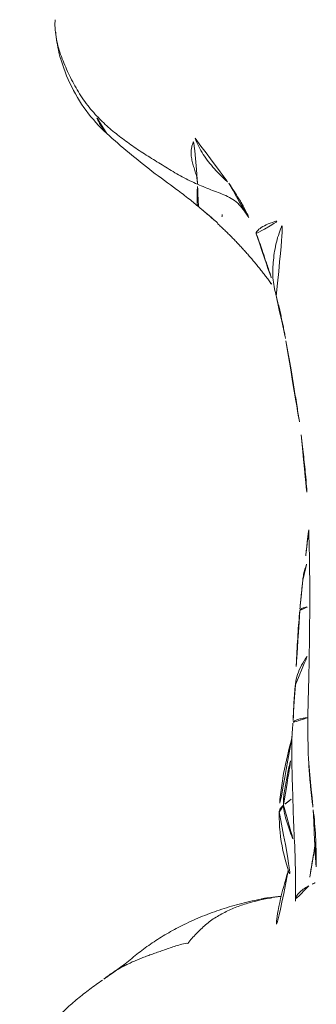
# Model space of a CAD drawing. Units: millimetres. Extents: x -605614897 to 17, y -1703671404 to 113.
# Drawn here: x -605612265 to -605612260, y -1703669537 to -1703669521 of the extents above; entities that cross this region are included whole.
import ezdxf

# ---------------------------------------------------------------- set-up
doc = ezdxf.new("R2010")
doc.units = ezdxf.units.MM
doc.layers.get('0').update_dxf_attribs({"lineweight": 9, "true_color": 0x1c1c1c})

# ---------------------------------------------------------------- blocks, each defined once
blk = doc.blocks.new('A$C69C252C9')
at = {"color": 0, "linetype": 'Continuous', "lineweight": 18}
for points, knots in [([(3.79064641016248, 160.0159120452908), (3.789638321626625, 159.9975897218391), (3.787580367501959, 159.9317620746828), (3.793450968066281, 159.818400677701), (3.816415348765985, 159.6777234070005), (3.853152038266217, 159.5397120913007), (3.900953214766103, 159.4045011553007), (3.956034211465976, 159.2716410704006), (4.016885199966054, 159.1408286756004), (4.082784345765957, 159.0117165657007), (4.154500484666186, 158.8850111374008), (4.234114273166142, 158.7623812494007), (4.322861181366079, 158.6452213138009), (4.386927893765914, 158.5702676520009), (4.420258515066052, 158.5334481978007)], [0, 0, 0, 0, 0.0339359701639294, 0.1217599728754612, 0.2095839755883103, 0.2974079783011593, 0.385231981012691, 0.4730559837255402, 0.5608799864383894, 0.648703989149921, 0.7365279918627702, 0.8243519945756189, 0.9121759972871508, 1, 1, 1, 1]), ([(3.800220243831063, 159.8228492062353), (3.809849494076843, 159.7148713090864), (3.853862979441146, 159.4405152976082), (4.008304289109674, 159.0181766809533), (4.261394152149022, 158.5854122770752), (4.480554463505541, 158.3439468364022), (4.600915061190335, 158.2342018359686)], [0, 0, 0, 0, 0.1780463295160895, 0.4598599678966934, 0.7344976019674457, 1, 1, 1, 1]), ([(4.601841853670066, 158.2332706891793), (4.592368043652642, 158.2427628239561), (4.565521105701009, 158.2720747534504), (4.527400462865899, 158.3241357342008), (4.487231459766007, 158.3910524680009), (4.451080678265952, 158.4611459252009), (4.429120856365898, 158.5095513248006), (4.420258515066052, 158.5334481978007)], [0, 0, 0, 0, 0.1106027743097494, 0.3329520807331461, 0.5553013871565424, 0.7776506935766035, 1, 1, 1, 1]), ([(4.600915355015331, 158.2342015399486), (4.829543582689438, 158.0284924842681), (5.184456139077611, 157.7287821664031), (5.634975438003039, 157.4019695919087), (5.879568875496262, 157.2177196539305), (5.993834234746827, 157.123901447394), (6.041973416984546, 157.0833013441588)], [0, 0, 0, 0, 0.5050479231944037, 0.7593184677762292, 0.8973001130357358, 1, 1, 1, 1]), ([(5.982088771665985, 158.1611124961009), (6.000461711166282, 158.1168258153006), (6.03910457696611, 158.0294050945008), (6.108978849265895, 157.9052581669007), (6.191545940565902, 157.7894952491005), (6.283844373866031, 157.6812803254006), (6.382891683066192, 157.5791456371007), (6.461191941857577, 157.5038508316929), (6.505882974201995, 157.4620263628057), (6.516003382087545, 157.4526067762503)], [0, 0, 0, 0, 0.1589371041310246, 0.3178742082610955, 0.4768113123928354, 0.6357484165245753, 0.7946855206539309, 0.9536226247856706, 1, 1, 1, 1]), ([(6.038126576897866, 157.0869494072208), (6.035995548441405, 157.0891651506622), (6.028852763269242, 157.0979073596872), (6.020650060864682, 157.1171487072997), (6.015262559264556, 157.1484234209993), (6.013303824567174, 157.1852407856022), (6.013552574965615, 157.2257414909986), (6.014464212467827, 157.2673011231018), (6.016027898967423, 157.3099589458015), (6.018287429564679, 157.3538179272027), (6.020553817465498, 157.3976679077018), (6.022086859965838, 157.4265370889011), (6.021607357466109, 157.4398692468012)], [0, 0, 0, 0, 0.0399052690070894, 0.146582461340043, 0.2532596536713953, 0.3599368460043489, 0.4666140383373025, 0.573291230668657, 0.6799684230016104, 0.7866456153345641, 0.8933228076659162, 1, 1, 1, 1]), ([(6.0216073574652, 157.4398692467989), (6.060948817265853, 157.4226261095982), (6.138748662765464, 157.3887227153964), (6.256800820264287, 157.341894144497), (6.376100827069876, 157.2980017931995), (6.49458498476315, 157.2502751396009), (6.605515638163069, 157.1866083937029), (6.699575459967946, 157.0989552848996), (6.768555202740117, 157.0028931029587), (6.807827646783153, 156.9389676214341), (6.824218809369085, 156.9122688557768)], [0, 0, 0, 0, 0.1295716439364959, 0.2591432878700958, 0.3887149318050569, 0.5182865757400181, 0.6478582196730365, 0.7774298636079964, 0.9070015075429588, 1, 1, 1, 1]), ([(6.51103706202457, 157.4572333559635), (6.526241318431403, 157.4371084580107), (6.574893473633892, 157.3596339734044), (6.684687981832213, 157.1895711659113), (6.808981770006085, 156.9642250357592), (6.888719960028538, 156.7910192728468), (6.941700308154394, 156.6632214530464)], [0, 0, 0, 0, 0.3793875918712442, 0.5507229759723347, 0.6991642679820479, 1, 1, 1, 1]), ([(6.017633756838222, 157.1039580421038), (6.039787913058717, 157.0850368383962), (6.129188801132841, 157.0087719822295), (6.288465237596937, 156.874105611289), (6.432951547807987, 156.7520876556177), (6.513173012009248, 156.6845746091853)], [0, 0, 0, 0, 0.1231254602481762, 0.5031124353805764, 1, 1, 1, 1]), ([(6.408712213727084, 156.9669851199687), (6.409562269622255, 156.9613745607457), (6.410078530764168, 156.951292554138), (6.405926294327401, 156.9365278224968), (6.400801397343456, 156.9283969888374), (6.397060534973207, 156.9239999402266)], [0, 0, 0, 0, 0.2777106756633602, 0.5453476549909057, 1, 1, 1, 1]), ([(6.940612749658157, 156.6657474300386), (6.940414738819526, 156.6662882201171), (6.937353621943657, 156.6756648703304), (6.942567738866272, 156.6979822106004), (6.992182483766099, 156.7465915997009), (7.089992084365803, 156.8045988816006), (7.227769926766086, 156.8566657445008), (7.333645072465969, 156.8841464736006), (7.387467745265894, 156.8972142998009)], [0, 0, 0, 0, 0.0122576122995934, 0.2098060898378967, 0.4073545673791635, 0.6049030449204299, 0.8024515224587332, 1, 1, 1, 1]), ([(7.255340684922429, 155.6876729145369), (7.244399519814122, 155.7260970130855), (7.223795875896939, 155.8089759237373), (7.203535198465942, 155.9379439871008), (7.197961113266046, 156.0751964376009), (7.205742559166082, 156.2155862918007), (7.221404506965883, 156.3583995427006), (7.246902439866062, 156.500628238201), (7.285114848666126, 156.6389102218009), (7.334277676665807, 156.7709697099008), (7.372020343166241, 156.8550602116006), (7.387467745265894, 156.8972142998009)], [0, 0, 0, 0, 0.0982662181042644, 0.2109829408401744, 0.3236996635777755, 0.4364163863153766, 0.5491331090512868, 0.6618498317888879, 0.7745665545264888, 0.8872832772623991, 1, 1, 1, 1]), ([(6.94171087407858, 156.663200209301), (6.973374373795195, 156.5788456190289), (7.022773762502765, 156.4429578148142), (7.084261640346539, 156.2500819598126), (7.172455543305204, 156.0054078674748), (7.225593977168955, 155.8110442613051), (7.257989731089764, 155.6784631757282)], [0, 0, 0, 0, 0.273961640049011, 0.4355330279107117, 0.6274314056354262, 1, 1, 1, 1]), ([(7.405648966874197, 154.9873337253275), (7.433042018798914, 154.83518001222), (7.475316675961494, 154.5931931265199), (7.531928048703321, 154.2638306095468), (7.572067357165451, 154.0024763382621), (7.613940417355024, 153.7562258269781), (7.634540828457829, 153.6028111629116), (7.643951632856443, 153.5275555858857)], [0, 0, 0, 0, 0.3091195854134843, 0.4939832303204785, 0.6839203865264336, 0.8447567813443679, 1, 1, 1, 1]), ([(7.645770525945863, 153.5180946592936), (7.652668158670168, 153.4548129741515), (7.665470289415679, 153.3377490229104), (7.690411244758706, 153.1192917016633), (7.735607794596488, 152.6803383552915), (7.756701679036268, 152.3006151137238), (7.763122600871156, 152.0257376068894)], [0, 0, 0, 0, 0.1230534787967985, 0.2293864746943343, 0.4376587865950733, 1, 1, 1, 1]), ([(7.762877706957624, 152.0300865381332), (7.754086222686964, 151.9536789386257), (7.724445527417627, 151.6942143791857), (7.692837969263109, 151.4286693249351), (7.669939632301975, 151.2392232460975)], [0, 0, 0, 0, 0.2938636031665743, 1, 1, 1, 1]), ([(7.763122602064412, 152.0257375587093), (7.773147681863066, 151.6937702114473), (7.781314865848343, 151.2147838869005), (7.778026271929775, 150.6496443515811), (7.775277705249662, 150.4009074290297), (7.773846572852107, 150.300256138707)], [0, 0, 0, 0, 0.565177050185453, 0.8241945870899899, 1, 1, 1, 1]), ([(7.670158100433128, 151.2422426328962), (7.67241966308893, 151.2725423710521), (7.684267089147851, 151.3551169233792), (7.711510650715353, 151.4431696068095), (7.73447115230283, 151.5000802203922), (7.737011882641128, 151.5062238717892)], [0, 0, 0, 0, 0.3400016977183281, 0.9285889140733818, 1, 1, 1, 1]), ([(7.623001249217395, 150.7661025717948), (7.623005273906528, 150.7661600347255), (7.623573083576957, 150.773722973845), (7.634668918266015, 150.7884569850007), (7.674288537566098, 150.8063125418007), (7.723959274447224, 150.8183159622349), (7.760560600226654, 150.824018628783), (7.775541531476393, 150.8259378670314)], [0, 0, 0, 0, 0.002102268362366, 0.2767335709419183, 0.55136487352559, 0.8259961761092618, 1, 1, 1, 1]), ([(7.623046259830517, 150.7666294040737), (7.611641010105357, 150.6406546336625), (7.596182310935546, 150.4444990589445), (7.579929927615013, 150.1734772917211), (7.567388595029116, 149.9151939939747), (7.558443301270017, 149.7243691387375), (7.553150626834849, 149.6020979673708)], [0, 0, 0, 0, 0.3254155737121163, 0.5053923950970628, 0.6813399422500368, 1, 1, 1, 1]), ([(7.773846588035212, 150.3002569145715), (7.773309582535147, 150.2314360132118), (7.771857581635686, 150.0995392614832), (7.767645285011893, 149.8783828914693), (7.762568841892061, 149.6289472739645), (7.752394516340245, 149.3137620108105), (7.745429208855512, 148.901064469559), (7.75301994392521, 148.5735682993072), (7.762142888956078, 148.3708418633559)], [0, 0, 0, 0, 0.1094227690143286, 0.2074711754093903, 0.3370643318799731, 0.4915216374673168, 0.6854654515543231, 1, 1, 1, 1]), ([(7.552631724675393, 149.592695478605), (7.552974080095283, 149.6001398487083), (7.556812897629242, 149.6567076614992), (7.581405242566233, 149.7626587291006), (7.647160701465963, 149.9078745224005), (7.705955592354258, 150.0010286998254), (7.738203984701612, 150.0464828472577), (7.738218944812615, 150.0465039324454)], [0, 0, 0, 0, 0.048108644992885, 0.3653566851807578, 0.6826047253638716, 0.9998527655517448, 1, 1, 1, 1]), ([(7.553092516713148, 149.6011825484806), (7.543515028769888, 149.5139422315169), (7.532552625914831, 149.3745509988785), (7.524439510741103, 149.2055005844213), (7.52440019880305, 149.1069687384611), (7.518464904504071, 149.0424500478239), (7.515691291707753, 149.0143867726815), (7.5139707235694, 149.0004326494513)], [0, 0, 0, 0, 0.4407611650002112, 0.6892277521007959, 0.8237453846265319, 0.8995429273965866, 1, 1, 1, 1]), ([(7.73866564315449, 149.0855049618276), (7.716881445527178, 149.0835053708083), (7.668350951238607, 149.077683561115), (7.603304303565893, 149.0641805948007), (7.54816149576618, 149.0442166647008), (7.521368224622165, 149.0225406133126), (7.515265618866577, 149.0073584456231), (7.514352256385791, 149.0027412090785)], [0, 0, 0, 0, 0.1781713901373053, 0.4187912533283455, 0.6594111165193857, 0.9000309797068162, 1, 1, 1, 1]), ([(7.513967733410936, 149.0004101142667), (7.510731171495991, 148.9535230046622), (7.487132717163148, 148.5841386959496), (7.507379977216259, 148.1371485268519), (7.520657541701438, 147.5117227188784), (7.554696036194854, 146.9045168758503), (7.556985061675732, 146.4735339631884), (7.554191385749163, 146.2136586002989)], [0, 0, 0, 0, 0.0413263416625442, 0.3293221665893895, 0.5073811584060954, 0.6938679048178429, 1, 1, 1, 1]), ([(7.504325944290941, 148.7903506011512), (7.502379823986303, 148.783242915877), (7.450273358242156, 148.5920433733931), (7.381051733806998, 148.3023454056751), (7.329849260298487, 147.9653681625345), (7.307866753534652, 147.7661430872067), (7.302734115010935, 147.6665126520438), (7.301381553710597, 147.6166988931004)], [0, 0, 0, 0, 0.0185618017994353, 0.4991081157599678, 0.7479686705732163, 0.8738634497436295, 1, 1, 1, 1]), ([(7.366642269465956, 147.7150026586005), (7.361751286566232, 147.7884297444006), (7.381899586266173, 147.9409001794006), (7.421915426265968, 148.1690670698008), (7.463597131173628, 148.3578945993345), (7.491945657861832, 148.4707142496217), (7.501622514989776, 148.5076761147852)], [0, 0, 0, 0, 0.2866999845317251, 0.5733999690617301, 0.8600999535947454, 1, 1, 1, 1]), ([(7.366642269465956, 147.7150026586005), (7.358726133766139, 147.7080372287009), (7.344061914366192, 147.6947726224007), (7.325405165266148, 147.6749325463006), (7.312028115466091, 147.6546917107007), (7.303725590566045, 147.6340586907008), (7.301342635321361, 147.6194231844974), (7.301099311351662, 147.6117088662449), (7.301086401399061, 147.6110901371603)], [0, 0, 0, 0, 0.1965745884079429, 0.3931491768147063, 0.5897237652235339, 0.7862983536323613, 0.98287294203824, 1, 1, 1, 1]), ([(7.489714679886219, 147.8087124132576), (7.485278791031305, 147.8059036436107), (7.466211134238619, 147.7936326255294), (7.434338684266094, 147.7718460622009), (7.397407629666303, 147.7432379096008), (7.37651708206613, 147.7236915335006), (7.366642269465956, 147.7150026586005)], [0, 0, 0, 0, 0.0902630256027214, 0.3935086837366636, 0.6967543418660572, 1, 1, 1, 1]), ([(7.366642269465956, 147.7150026586005), (7.372525365165983, 147.6266812372005), (7.414445019066078, 147.4556547754009), (7.482715469255707, 147.2648705350075), (7.527347814113454, 147.1594065234735), (7.536670275207598, 147.137962623035)], [0, 0, 0, 0, 0.4433361722764733, 0.8866723445502863, 1, 1, 1, 1]), ([(7.301381144382957, 147.6166940334069), (7.299420569864197, 147.508494382419), (7.310674862997528, 147.206858582932), (7.403838914251992, 146.7841209552784), (7.516234758228165, 146.4825389783427), (7.564291798996238, 146.3636655015252)], [0, 0, 0, 0, 0.2486096227851605, 0.7003009839616708, 1, 1, 1, 1]), ([(7.8339461855644, 147.6432278022817), (7.850487215539942, 147.5020629565401), (7.868613508413091, 147.2962832395965), (7.877439124011289, 147.0204337965488), (7.882070722013849, 146.7839051875548), (7.880621252002128, 146.5762746307009), (7.877762717886981, 146.4356819189747)], [0, 0, 0, 0, 0.3449530078598492, 0.5145862286877936, 0.6874032264991267, 1, 1, 1, 1]), ([(7.872042152095218, 147.1443912209638), (7.871685631748733, 147.1424070576918), (7.860867405479438, 147.0821839348914), (7.839834534665897, 146.9641632991006), (7.811409356366311, 146.7919152763006), (7.784398474265799, 146.620362324601), (7.766652532266108, 146.5059390131009), (7.762297881866287, 146.451957595601)], [0, 0, 0, 0, 0.0084443911213087, 0.2563332933419113, 0.5042221955625135, 0.7521110977793974, 1, 1, 1, 1]), ([(7.443399873291128, 146.6951418897861), (7.43093826555605, 146.6543747939286), (7.366417133133836, 146.4390342793131), (7.247916884278312, 145.9794592893049), (7.222327501479413, 145.5735003712398), (7.232936096611866, 145.3371078270265)], [0, 0, 0, 0, 0.0850512050825579, 0.4512012024280194, 1, 1, 1, 1]), ([(7.866108365269611, 146.5008092262424), (7.862622783582992, 146.4993052838722), (7.82705651362312, 146.4838450894294), (7.792345860966178, 146.4676204068009), (7.762297881866287, 146.451957595601)], [0, 0, 0, 0, 0.0977669403237852, 1, 1, 1, 1]), ([(7.762297881866287, 146.451957595601), (7.732111799165978, 146.4362227965007), (7.674305438466035, 146.4026116404006), (7.603151743966008, 146.3432878990006), (7.563038135587702, 146.278604750988), (7.554702111549886, 146.2339826329344), (7.554212617730172, 146.2145954314965)], [0, 0, 0, 0, 0.2659851157105144, 0.5319702314194329, 0.7979553471311444, 1, 1, 1, 1]), ([(7.187131829766258, 146.2676220245007), (7.162312671965992, 146.2695162236004), (7.108798656266117, 146.2671459952007), (7.045077380691509, 146.2570371128267), (7.008407411029111, 146.2468092571266), (6.99737186113407, 146.2433110993761)], [0, 0, 0, 0, 0.4106904284421324, 0.8213808568818004, 1, 1, 1, 1]), ([(4.706269219166188, 145.1031787157007), (4.683059013265847, 145.088287236701), (4.637987649166007, 145.0579243353008), (4.583017368172932, 145.0170892060987), (4.550715964752272, 144.9912467030813), (4.539696608102076, 144.9822308082603)], [0, 0, 0, 0, 0.3960887945272557, 0.7921775890521349, 1, 1, 1, 1])]:
    blk.add_open_spline(points, degree=3, knots=knots, dxfattribs=at)
for points, degree in [([(6.021607357466109, 157.4398692468007), (5.98143744206618, 157.4574754912009), (5.900232124165995, 157.4933088276007), (5.781462127666145, 157.5530157347007), (5.666137552966119, 157.6189958895006), (5.552981328266013, 157.688550377401), (5.440754281165936, 157.7584250611007), (5.32925963616617, 157.8269929023008), (5.218588001765965, 157.895506404001), (5.109340402565977, 157.9659459685008), (5.002294729165897, 158.0394034048008), (4.897090765666233, 158.1146013388006), (4.794614646966238, 158.1916729193008), (4.695078644966088, 158.2713830390007), (4.599071727466252, 158.3547766923006), (4.506865109166029, 158.4418702291009), (4.448228077666045, 158.5025509632005), (4.420258515066052, 158.5334481978007)], 3), ([(6.021607357466109, 157.4398692468007), (6.020862287666204, 157.4605852782006), (6.017342547766019, 157.4994091877006), (6.008922853566218, 157.5495705587009), (5.997852956065798, 157.5938117565006), (5.985122973066153, 157.635246901601), (5.972294045366198, 157.6757930003005), (5.960526795266105, 157.7156861768008), (5.949720624465952, 157.7555648360007), (5.939357975165876, 157.7956806464008), (5.930026007265951, 157.8370143984007), (5.922913244466144, 157.8803111922006), (5.919637473165947, 157.9264318588007), (5.921867560466125, 157.9771462480007), (5.931300772166196, 158.0331695858008), (5.950573939266177, 158.0948141260005), (5.97030705656607, 158.1387533004008), (5.982088771665985, 158.1611124961009)], 3), ([(6.335127735404968, 156.8246948538258), (6.791189497715095, 156.4066819540498), (7.154386147020432, 155.9105322159489)], 2), ([(7.154366673113144, 155.9105530355887), (7.177916532224572, 155.8777327708599), (7.201153303178216, 155.8447202370162), (7.224082721862488, 155.8115146516034)], 3), ([(7.252548650502831, 155.6975875122907), (7.345107126045604, 155.3388509629326), (7.405651365990252, 154.9873251986509)], 2), ([(7.669945813634968, 151.2393113815219), (7.644549483729406, 151.0019873088399), (7.623048295545231, 150.766649477398)], 2), ([(7.762117754458357, 148.371652455613), (7.784942705153752, 148.0131842681976), (7.833908516877272, 147.6435410489853)], 2), ([(7.000591757042002, 146.2443197866914), (5.741110820315042, 145.9896021086097), (4.889846896205199, 145.2312124743325)], 2), ([(7.187131829766258, 146.2676220245007), (7.153052862566255, 146.2618322414009), (7.084936736066082, 146.2487471237009), (6.983209092965808, 146.2270969331007), (6.881985042165978, 146.2022806379009), (6.781489681666242, 146.1740071881008), (6.682599184266108, 146.1420161192009), (6.586563036365988, 146.1050670043005), (6.492895596065863, 146.0626219325008), (6.400752356365956, 146.0155030783007), (6.310650209566119, 145.9635960290006), (6.224815077665879, 145.9067050151007), (6.146427134865916, 145.8435894168006), (6.072972481166289, 145.7758369334005), (6.002018292565935, 145.7046441787006), (5.932936183666242, 145.6306437127009), (5.887805187466255, 145.5798888329009), (5.868586599965965, 145.553611194101)], 3), ([(7.337839696387162, 146.2914066536245), (7.16932214498729, 146.2718540295554), (7.000584588333822, 146.244317567553)], 2), ([(5.868586599965965, 145.553611194101), (5.84219573856626, 145.5560938309008), (5.777534299566013, 145.5401659279005), (5.682940709466036, 145.5132393619005), (5.590813722866187, 145.4830367132008), (5.501049115166096, 145.4506108843006), (5.414673746566222, 145.4195175330005), (5.33420540126599, 145.3918450556007), (5.257857049366066, 145.3645789860006), (5.182370600065951, 145.3367469471009), (5.107715459866085, 145.3076481131006), (5.035186281565983, 145.2770984554008), (4.965377071565853, 145.2458333459008), (4.897783886066008, 145.2132998737006), (4.832361707266045, 145.1783639400009), (4.768464927966307, 145.141570367201), (4.726533211266086, 145.1161799280007), (4.706269219166188, 145.1031787157007)], 3), ([(4.889858948135497, 145.2312194732026), (4.709136943030899, 145.1078636379488), (4.533296233866622, 144.9769715302177)], 2), ([(4.533297051576028, 144.9769722050109), (3.737421750913654, 144.4379224062622), (3.236331270536084, 143.6769626620744)], 2)]:
    blk.add_open_spline(points, degree=degree, dxfattribs=at)

msp = doc.modelspace()

# ---------------------------------------------------------------- block references
at = {"lineweight": 18}
msp.add_blockref('A$C69C252C9', (-605612267.950541, -1703669681.223284), dxfattribs=at)

doc.saveas('drawing.dxf')
